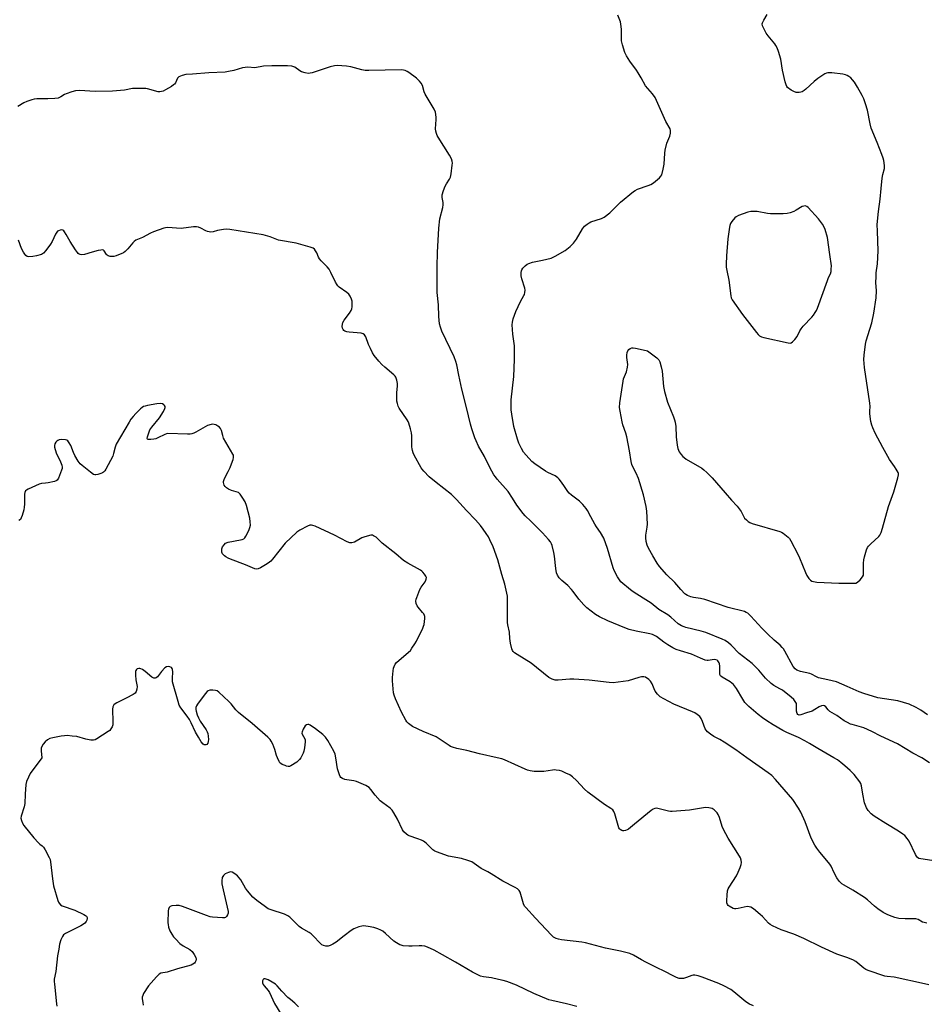
# Model space of a CAD drawing. Units: inches. Extents: x 1177771 to 1183770, y 545458 to 549458.
# Drawn here: x 1179056 to 1179462, y 545889 to 546331 of the extents above; entities that cross this region are included whole.
import ezdxf

# ---------------------------------------------------------------- set-up
doc = ezdxf.new("R2010")
doc.units = ezdxf.units.IN
doc.header["$MEASUREMENT"] = 0
doc.layers.add('Undefined', color=1, linetype='Continuous')

msp = doc.modelspace()

# ---------------------------------------------------------------- linework, layer by layer
at = {"layer": 'Undefined'}
for points, elevation in [([(1179460.29, 546000), (1179456.2, 546002), (1179449.31, 546006.19), (1179441.88, 546009.71), (1179437.92, 546011.78), (1179434.21, 546013.39), (1179429.06, 546014.81), (1179428.24, 546015.1), (1179426.98, 546015.71), (1179425.53, 546016.57), (1179422.22, 546018.86), (1179419.06, 546020.73), (1179418.27, 546021.48), (1179417.23, 546022.83), (1179416.64, 546023.22), (1179415.99, 546023.37), (1179415.27, 546023.25), (1179414.29, 546022.79), (1179412.31, 546021.53), (1179411.05, 546020.91), (1179408.63, 546020.17), (1179406.05, 546019.19), (1179405.37, 546019.06), (1179404.99, 546019.14), (1179404.68, 546019.39), (1179404.43, 546019.8), (1179404.12, 546020.84), (1179404.07, 546021.67), (1179404.14, 546023.55), (1179404.03, 546024.26), (1179403.55, 546025.24), (1179402.84, 546026.12), (1179401.78, 546027.06), (1179397.8, 546030.23), (1179396.66, 546030.93), (1179393.96, 546032.37), (1179392.79, 546033.22), (1179390.23, 546035.68), (1179387.29, 546039.19), (1179385.51, 546041.08), (1179384.19, 546042.22), (1179378.47, 546046.71), (1179374.77, 546050.5), (1179373.6, 546051.49), (1179372.13, 546052.46), (1179370.87, 546053.09), (1179363.53, 546056.07), (1179361.43, 546056.72), (1179354.55, 546058.3), (1179353.71, 546058.59), (1179352.64, 546059.11), (1179351.15, 546060.07), (1179347.75, 546062.97), (1179346.39, 546063.99), (1179342.45, 546066.43), (1179339, 546069.19), (1179335.42, 546071.57), (1179330.96, 546074.39), (1179329.76, 546075.24), (1179325.48, 546078.86), (1179324.74, 546079.75), (1179323.98, 546081.01), (1179322.48, 546083.94), (1179321.95, 546085.14), (1179319.46, 546093.78), (1179317.84, 546098.32), (1179316.35, 546100.95), (1179314.55, 546103.46), (1179313.79, 546104.68), (1179311.96, 546107.95), (1179310.55, 546110.77), (1179309.94, 546111.74), (1179308.39, 546113.53), (1179306.92, 546115), (1179303.29, 546117.62), (1179302.31, 546118.49), (1179301.65, 546119.34), (1179300.23, 546121.52), (1179298.85, 546123.44), (1179297.76, 546124.84), (1179297.14, 546125.46), (1179295.92, 546126.28), (1179292.75, 546127.84), (1179291.73, 546128.42), (1179286.9, 546131.72), (1179285.55, 546132.82), (1179282.98, 546135.58), (1179281.88, 546136.92), (1179280.86, 546138.62), (1179279.72, 546140.91), (1179279.08, 546142.83), (1179277.46, 546148.41), (1179276.52, 546153.91), (1179276.28, 546155.94), (1179276.27, 546160.32), (1179277.43, 546170.91), (1179277.8, 546178.47), (1179277.7, 546184.58), (1179277.04, 546189.88), (1179276.76, 546194.04), (1179276.87, 546195.14), (1179277.21, 546196.75), (1179278.38, 546200.02), (1179280.46, 546204.44), (1179282.03, 546207.09), (1179282.25, 546207.6), (1179282.47, 546208.43), (1179282.57, 546209.56), (1179282.43, 546210.41), (1179281.13, 546214.6), (1179280.79, 546216), (1179280.77, 546217.39), (1179280.91, 546218.2), (1179281.09, 546218.7), (1179281.56, 546219.38), (1179282.56, 546220.4), (1179283.45, 546221.12), (1179284.2, 546221.54), (1179285.84, 546222.1), (1179290.36, 546222.95), (1179294.13, 546223.86), (1179295.96, 546224.71), (1179300.48, 546227.27), (1179302.76, 546229.12), (1179304.24, 546230.53), (1179305.55, 546232.41), (1179308.28, 546237), (1179309.19, 546238.16), (1179310.27, 546239.1), (1179311.21, 546239.75), (1179311.97, 546240.15), (1179316.71, 546241.67), (1179318.01, 546242.29), (1179320.43, 546244.16), (1179325.33, 546248.92), (1179331.08, 546253.74), (1179331.88, 546254.25), (1179332.94, 546254.74), (1179337.69, 546256.4), (1179338.78, 546256.87), (1179339.98, 546257.7), (1179342.72, 546259.94), (1179343.31, 546260.57), (1179343.72, 546261.28), (1179344.44, 546263.72), (1179344.89, 546265.96), (1179345.07, 546270.92), (1179345.25, 546272.35), (1179346.07, 546275.37), (1179347.36, 546278.58), (1179347.7, 546279.96), (1179347.72, 546281.06), (1179347.48, 546281.82), (1179345.6, 546285.13), (1179340.77, 546295.83), (1179339.59, 546297.46), (1179336.5, 546301.13), (1179334.52, 546304.75), (1179333.19, 546307.01), (1179332.37, 546308.2), (1179329.39, 546312.1), (1179327.95, 546314.52), (1179327.2, 546316.06), (1179326.15, 546319.49), (1179325.75, 546321.23), (1179325.68, 546322.39), (1179325.71, 546326.52), (1179325.46, 546328.71), (1179325.2, 546329.79), (1179324.11, 546332.83)], 402), ([(1179462.85, 546019.28), (1179459.8, 546021.33), (1179457.72, 546022.43), (1179454.51, 546023.95), (1179449.52, 546025.51), (1179440.57, 546026.89), (1179434.34, 546028.73), (1179432.22, 546029.48), (1179426.78, 546031.94), (1179421.97, 546033.96), (1179418.09, 546034.96), (1179413.97, 546035.78), (1179412.99, 546036.19), (1179410.85, 546037.43), (1179410.09, 546037.76), (1179405.95, 546038.64), (1179404.24, 546039.25), (1179403.5, 546039.77), (1179402.66, 546040.85), (1179398.87, 546047.76), (1179398.25, 546048.74), (1179397.75, 546049.38), (1179396.8, 546050.37), (1179394.17, 546052.65), (1179391.26, 546055.41), (1179388.63, 546058.07), (1179383.7, 546063.45), (1179382.87, 546064.25), (1179382.24, 546064.74), (1179381.52, 546065.15), (1179380.74, 546065.48), (1179373.5, 546067.27), (1179362.97, 546070.88), (1179361.09, 546071.35), (1179357.91, 546071.85), (1179356.79, 546072.11), (1179355.25, 546072.73), (1179354.54, 546073.14), (1179354.11, 546073.49), (1179352.35, 546075.36), (1179349.61, 546078.58), (1179346.08, 546081.9), (1179342.71, 546085.64), (1179341.72, 546087.13), (1179339.68, 546090.46), (1179337.82, 546093.84), (1179337.2, 546095.18), (1179336.77, 546096.87), (1179336.55, 546098.61), (1179336.65, 546099.74), (1179337.22, 546103.35), (1179337.33, 546104.73), (1179336.99, 546110.55), (1179336.74, 546112.58), (1179335.51, 546117.77), (1179333.25, 546125.12), (1179332.33, 546127.45), (1179330.74, 546130.32), (1179330.32, 546131.36), (1179330.04, 546132.75), (1179329.35, 546137.58), (1179328.14, 546143.75), (1179327.7, 546145.45), (1179326.35, 546149.22), (1179325.94, 546150.6), (1179325.11, 546155.26), (1179324.88, 546157.01), (1179325.01, 546159.06), (1179326.38, 546168.69), (1179326.67, 546169.8), (1179327.95, 546172.89), (1179328.46, 546175.06), (1179328.49, 546176.19), (1179328.17, 546179.32), (1179328.13, 546180.46), (1179328.28, 546181.55), (1179328.56, 546182.3), (1179329.05, 546182.91), (1179329.66, 546183.39), (1179330.35, 546183.7), (1179330.89, 546183.75), (1179332.01, 546183.61), (1179335.44, 546182.86), (1179337.37, 546182.28), (1179338.6, 546181.52), (1179341.61, 546179.19), (1179342.38, 546178.37), (1179342.84, 546177.37), (1179343.45, 546175.18), (1179343.9, 546173.24), (1179344.55, 546166.41), (1179345.02, 546164.12), (1179346.32, 546159.34), (1179348.97, 546152.73), (1179349.46, 546151.38), (1179349.73, 546150.32), (1179349.98, 546148.46), (1179350.21, 546143.82), (1179350.67, 546140.05), (1179350.92, 546138.62), (1179351.19, 546137.82), (1179351.61, 546137.08), (1179352.42, 546135.92), (1179353.14, 546135.05), (1179353.78, 546134.49), (1179354.74, 546133.85), (1179361.76, 546129.73), (1179362.66, 546129.04), (1179363.9, 546127.86), (1179366.28, 546125.41), (1179372.17, 546118.72), (1179374.97, 546115.4), (1179377.57, 546112.67), (1179379.36, 546110.33), (1179380.88, 546107.4), (1179381.64, 546106.56), (1179382.51, 546105.81), (1179383.23, 546105.34), (1179384.31, 546104.91), (1179396.65, 546101.38), (1179397.42, 546101.02), (1179398.12, 546100.57), (1179400.33, 546098.84), (1179400.9, 546098.21), (1179401.53, 546097.22), (1179404.77, 546091.23), (1179405.48, 546089.61), (1179408.08, 546082.99), (1179408.68, 546081.66), (1179409.57, 546080.27), (1179410.34, 546079.56), (1179411, 546079.17), (1179411.73, 546078.9), (1179413.19, 546078.68), (1179423.05, 546078.15), (1179429.84, 546078.15), (1179430.68, 546078.28), (1179431.4, 546078.63), (1179432.65, 546079.74), (1179433.73, 546081.01), (1179434.06, 546081.74), (1179434.17, 546082.56), (1179434.12, 546087.18), (1179434.2, 546088.61), (1179434.54, 546090.03), (1179435.51, 546093.1), (1179435.95, 546094.16), (1179436.41, 546094.83), (1179437.36, 546095.81), (1179440.96, 546099.09), (1179441.47, 546099.74), (1179442.06, 546100.92), (1179442.68, 546102.8), (1179445.29, 546112.57), (1179447.75, 546119.19), (1179449.57, 546125.43), (1179449.81, 546126.84), (1179449.75, 546127.37), (1179449.58, 546127.87), (1179448.81, 546129.35), (1179448.06, 546130.54), (1179445.73, 546133.68), (1179442.71, 546139.06), (1179439.41, 546145.48), (1179438.24, 546147.91), (1179437.81, 546149.02), (1179437.45, 546150.71), (1179436.98, 546154.15), (1179436.96, 546155.31), (1179437.07, 546157.37), (1179436.98, 546158.84), (1179434.61, 546174.87), (1179434.3, 546178.42), (1179434.36, 546180.47), (1179435.01, 546185.38), (1179435.37, 546186.8), (1179437.02, 546192.08), (1179437.78, 546194.83), (1179438.68, 546199.18), (1179439.73, 546206.06), (1179439.88, 546209.18), (1179439.68, 546212.92), (1179439.74, 546215.56), (1179439.86, 546217.32), (1179440.33, 546221.33), (1179440.76, 546227.14), (1179440.32, 546236.05), (1179440.29, 546239), (1179440.9, 546244.8), (1179441.61, 546250.25), (1179441.97, 546255.12), (1179442.48, 546259.72), (1179442.76, 546261.42), (1179443.46, 546264), (1179443.47, 546265.4), (1179443.22, 546267.66), (1179442.95, 546268.76), (1179442.35, 546270.39), (1179440.2, 546275.76), (1179437.5, 546282.19), (1179437.03, 546284.13), (1179435.89, 546290.17), (1179435.06, 546293.04), (1179434.3, 546295.3), (1179433.53, 546296.84), (1179431.37, 546300.55), (1179430.06, 546302.72), (1179429.25, 546303.86), (1179428.44, 546304.65), (1179427.56, 546305.35), (1179426.86, 546305.8), (1179426.06, 546306.09), (1179424.91, 546306.29), (1179419.88, 546306.88), (1179418.14, 546306.95), (1179417.6, 546306.82), (1179416.82, 546306.46), (1179413.6, 546304.39), (1179412.02, 546303.07), (1179408.35, 546299.69), (1179407.49, 546299.03), (1179406.6, 546298.5), (1179406.11, 546298.32), (1179405.33, 546298.17), (1179404.01, 546298.16), (1179402.97, 546298.51), (1179401.73, 546299.24), (1179400.12, 546300.41), (1179399.76, 546300.81), (1179399.4, 546301.56), (1179399.03, 546302.95), (1179397.9, 546308.11), (1179397.02, 546313.09), (1179396.01, 546316.53), (1179395.41, 546318.2), (1179394.89, 546319.24), (1179394.42, 546319.97), (1179391.37, 546323.52), (1179390.56, 546324.72), (1179389.3, 546327.04), (1179388.84, 546328.07), (1179388.7, 546328.84), (1179388.8, 546329.35), (1179389.43, 546330.61), (1179391, 546333.09)], 404), ([(1179420.81, 546000), (1179413.7, 546004.05), (1179409.9, 546006.42), (1179407.86, 546007.55), (1179405.03, 546009), (1179399.7, 546011.28), (1179397.91, 546012.2), (1179393.66, 546014.7), (1179390.8, 546016.51), (1179388.93, 546017.81), (1179386.88, 546019.41), (1179382.74, 546022.97), (1179381, 546024.8), (1179380.01, 546026.18), (1179377.26, 546030.99), (1179376.39, 546032.15), (1179375.81, 546032.79), (1179374.34, 546033.96), (1179370.8, 546036.03), (1179370.09, 546036.68), (1179369.83, 546037.29), (1179369.74, 546037.83), (1179369.73, 546041.03), (1179369.61, 546042.05), (1179369.47, 546042.5), (1179369.23, 546042.96), (1179368.9, 546043.36), (1179368.5, 546043.67), (1179368.02, 546043.88), (1179367.22, 546043.99), (1179364.56, 546043.6), (1179364.01, 546043.62), (1179363.2, 546043.78), (1179361.09, 546044.54), (1179357.09, 546046.47), (1179352.17, 546047.86), (1179350.24, 546048.48), (1179348.68, 546049.24), (1179346.5, 546050.55), (1179344.68, 546051.81), (1179341.43, 546054.31), (1179340.26, 546054.99), (1179339.53, 546055.28), (1179338.43, 546055.56), (1179332.24, 546056.65), (1179329.19, 546057.53), (1179327.26, 546058.25), (1179319.64, 546061.39), (1179315.84, 546063.12), (1179314.13, 546064.24), (1179310.14, 546067.21), (1179308.89, 546068.44), (1179306.55, 546071.07), (1179304.13, 546074.51), (1179303.38, 546075.42), (1179301.71, 546077.11), (1179298.94, 546079.37), (1179297.83, 546080.68), (1179297.05, 546081.87), (1179296.64, 546082.89), (1179296.23, 546084.78), (1179295.72, 546090.25), (1179295.45, 546091.98), (1179294.69, 546095.11), (1179294.38, 546095.92), (1179293.95, 546096.68), (1179293.06, 546097.8), (1179290.34, 546100.77), (1179285.08, 546106.01), (1179282.58, 546108.38), (1179281.6, 546109.44), (1179278.78, 546113.19), (1179276.93, 546116.36), (1179274.95, 546119.33), (1179270.08, 546124.78), (1179269.21, 546125.87), (1179268.59, 546126.81), (1179266.77, 546130.02), (1179264.34, 546134.95), (1179261.68, 546139.62), (1179260.54, 546141.95), (1179259.98, 546143.29), (1179258.62, 546147.45), (1179258.06, 546149.43), (1179256.3, 546156.94), (1179254.19, 546165.16), (1179252.8, 546171.45), (1179251.92, 546176.02), (1179251.51, 546177.6), (1179250.69, 546179.67), (1179245.21, 546191.11), (1179244.55, 546192.9), (1179244.21, 546194.52), (1179243.93, 546197.69), (1179243.68, 546202.97), (1179243.17, 546208.5), (1179243.12, 546210.23), (1179243.15, 546220.09), (1179243.34, 546226.37), (1179243.86, 546237.34), (1179244.36, 546241.47), (1179245.67, 546246.58), (1179245.89, 546247.71), (1179245.88, 546248.83), (1179245.36, 546251.13), (1179245.43, 546252.2), (1179245.99, 546254.19), (1179246.7, 546256.15), (1179247.24, 546257.14), (1179248.62, 546259.24), (1179249.08, 546260.25), (1179249.36, 546261.7), (1179249.86, 546265.57), (1179249.93, 546266.46), (1179249.88, 546267.32), (1179249.54, 546268.34), (1179248.64, 546270.06), (1179243.63, 546278.13), (1179243.2, 546278.91), (1179242.88, 546279.7), (1179242.59, 546280.77), (1179242.45, 546281.88), (1179242.71, 546285.98), (1179242.68, 546287.13), (1179242.33, 546289.38), (1179241.86, 546290.71), (1179237.73, 546297.44), (1179237.29, 546298.49), (1179236.54, 546301.19), (1179235.97, 546302.33), (1179235.25, 546303.17), (1179233.8, 546304.51), (1179230.38, 546307.16), (1179229.64, 546307.59), (1179228.83, 546307.94), (1179227.99, 546308.18), (1179227.18, 546308.27), (1179212.57, 546308.01), (1179210.82, 546308.04), (1179209.37, 546308.32), (1179204.49, 546309.7), (1179202.45, 546309.93), (1179198.34, 546310.17), (1179197.2, 546310.07), (1179195.27, 546309.62), (1179187.1, 546307), (1179186.24, 546306.79), (1179185.39, 546306.71), (1179183.96, 546306.91), (1179182.3, 546307.39), (1179181.58, 546307.79), (1179179.36, 546309.42), (1179178.87, 546309.65), (1179178.06, 546309.86), (1179176.08, 546310.05), (1179169.12, 546310.08), (1179165.3, 546309.87), (1179161.42, 546309.2), (1179158.25, 546309.41), (1179157.1, 546309.4), (1179155.97, 546309.18), (1179152.08, 546308.05), (1179149.59, 546307.5), (1179148.18, 546307.27), (1179140.9, 546306.89), (1179133.6, 546306.35), (1179130.54, 546306.25), (1179128.92, 546305.81), (1179127.43, 546305.13), (1179126.88, 546304.6), (1179125.85, 546302.45), (1179125.44, 546301.89), (1179125.06, 546301.53), (1179124.09, 546300.85), (1179121.5, 546299.33), (1179120.44, 546298.78), (1179119.66, 546298.51), (1179118.96, 546298.42), (1179118.16, 546298.49), (1179113.41, 546299.79), (1179112.56, 546299.93), (1179111.09, 546299.99), (1179106.69, 546299.92), (1179102.99, 546299.19), (1179097.65, 546298.76), (1179089.92, 546298.54), (1179082.87, 546298.98), (1179081.15, 546298.9), (1179079.45, 546298.43), (1179076.96, 546297.55), (1179076.19, 546297.16), (1179074.57, 546296.12), (1179073.35, 546295.64), (1179071.91, 546295.45), (1179068.68, 546295.24), (1179063.79, 546295.26), (1179062.63, 546295.14), (1179061.5, 546294.9), (1179059.29, 546294.15), (1179057.97, 546293.55), (1179055.24, 546291.88)], 400), ([(1179381.89, 546000), (1179376.99, 546003.48), (1179371.75, 546006.96), (1179369.77, 546008.19), (1179367.07, 546009.55), (1179365.58, 546010.56), (1179364.17, 546011.65), (1179363.58, 546012.27), (1179363.18, 546013), (1179362.03, 546016.27), (1179361.44, 546017.6), (1179360.74, 546018.5), (1179359.58, 546019.4), (1179358.59, 546020.04), (1179357.54, 546020.57), (1179349.1, 546024.06), (1179344.6, 546026.4), (1179343.09, 546027.33), (1179341.86, 546028.51), (1179340.78, 546029.83), (1179340.28, 546030.82), (1179339.39, 546033.13), (1179338.76, 546034.27), (1179337.97, 546035.07), (1179336.48, 546036.02), (1179335.7, 546036.28), (1179334.64, 546036.26), (1179333.52, 546035.98), (1179328.76, 546034.48), (1179321.94, 546033.53), (1179320.17, 546033.65), (1179311.29, 546034.78), (1179304.28, 546035.26), (1179302.57, 546035.23), (1179297.41, 546034.7), (1179295.99, 546034.72), (1179294.67, 546035.13), (1179293.17, 546035.91), (1179285.21, 546042.39), (1179278.96, 546046.19), (1179277.78, 546046.99), (1179277.16, 546047.54), (1179276.86, 546047.99), (1179276.56, 546048.79), (1179276, 546051.4), (1179275.68, 546053.46), (1179275.59, 546056.29), (1179274.84, 546059.48), (1179274.65, 546060.6), (1179274.57, 546062.94), (1179274.66, 546070.62), (1179274.58, 546072.37), (1179274.35, 546073.81), (1179273.42, 546077.83), (1179272.11, 546082.04), (1179270.36, 546088.75), (1179268.27, 546094.47), (1179266.78, 546097.67), (1179266.09, 546098.98), (1179265.15, 546100.47), (1179263.81, 546102.42), (1179262.51, 546104.05), (1179260.37, 546106.55), (1179256.28, 546110.82), (1179251.84, 546115.68), (1179250.42, 546117.13), (1179249.53, 546117.91), (1179242.74, 546123.29), (1179239.55, 546125.95), (1179237.19, 546128.44), (1179236.47, 546129.31), (1179236.03, 546129.98), (1179232.87, 546135.64), (1179232.4, 546136.63), (1179232.05, 546137.62), (1179231.87, 546138.41), (1179231.8, 546139.27), (1179231.71, 546144.21), (1179231.6, 546145.65), (1179231.2, 546147.38), (1179230.43, 546149.94), (1179230.07, 546150.75), (1179229.63, 546151.49), (1179226.17, 546156.59), (1179225.7, 546157.62), (1179225.34, 546158.7), (1179225.12, 546159.8), (1179225.07, 546161.22), (1179225.13, 546163.51), (1179225.4, 546166.63), (1179225.41, 546167.75), (1179225.13, 546169.17), (1179224.63, 546170.51), (1179224.32, 546170.98), (1179223.72, 546171.59), (1179219.65, 546174.96), (1179218.37, 546176.18), (1179216.96, 546177.7), (1179214.92, 546180.25), (1179214.12, 546181.48), (1179213.23, 546183.32), (1179212.41, 546185.19), (1179211.15, 546188.67), (1179210.6, 546189.58), (1179209.93, 546190.03), (1179209.11, 546190.25), (1179203.75, 546190.71), (1179202.59, 546190.88), (1179201.81, 546191.18), (1179201.38, 546191.49), (1179201.03, 546191.87), (1179200.73, 546192.55), (1179200.63, 546193.31), (1179200.7, 546194.35), (1179200.93, 546195.1), (1179201.54, 546196.1), (1179203.89, 546199.19), (1179204.62, 546200.43), (1179204.94, 546201.21), (1179205.08, 546202.04), (1179205.12, 546203.48), (1179205.03, 546204.63), (1179204.8, 546205.46), (1179204.18, 546206.78), (1179203.5, 546207.71), (1179202.61, 546208.46), (1179199.29, 546210.88), (1179198.64, 546211.46), (1179198.28, 546211.9), (1179197.56, 546213.17), (1179195.54, 546217.48), (1179194.75, 546218.9), (1179193.92, 546219.98), (1179191.19, 546222.68), (1179190.42, 546223.56), (1179189.98, 546224.31), (1179189.16, 546226.21), (1179188.65, 546227.2), (1179188.17, 546227.86), (1179187.53, 546228.33), (1179186.19, 546228.83), (1179179.97, 546230.62), (1179172.04, 546232.01), (1179168.27, 546233.41), (1179165.11, 546234.36), (1179150.3, 546236.74), (1179148.86, 546236.89), (1179147.4, 546236.79), (1179144.77, 546236.27), (1179142.77, 546235.61), (1179141.78, 546235.51), (1179140.2, 546235.88), (1179139.44, 546236.2), (1179137.2, 546237.38), (1179136.16, 546237.71), (1179135.36, 546237.86), (1179133.95, 546237.86), (1179128.46, 546237.22), (1179122.32, 546237.66), (1179121.5, 546237.54), (1179120.67, 546237.3), (1179116.04, 546235.62), (1179114.72, 546235.01), (1179111.09, 546233.09), (1179108.07, 546231.91), (1179107.36, 546231.42), (1179106.73, 546230.82), (1179104.54, 546228), (1179103.34, 546226.82), (1179102.65, 546226.34), (1179101.87, 546225.92), (1179099.4, 546224.88), (1179098.27, 546224.65), (1179097.13, 546224.58), (1179096.58, 546224.64), (1179095.8, 546224.9), (1179095.34, 546225.18), (1179094.97, 546225.56), (1179094.02, 546227.18), (1179093.67, 546227.48), (1179093.22, 546227.59), (1179092.45, 546227.53), (1179091.34, 546227.3), (1179088.52, 546226.57), (1179085.13, 546225.53), (1179084.02, 546225.39), (1179083.26, 546225.52), (1179082.79, 546225.7), (1179082.36, 546225.99), (1179081.97, 546226.4), (1179081.11, 546227.58), (1179078.66, 546231.3), (1179076.97, 546234.47), (1179076.2, 546235.73), (1179075.84, 546236.15), (1179075.44, 546236.45), (1179074.75, 546236.6), (1179074.27, 546236.5), (1179073.56, 546236.2), (1179073.12, 546235.92), (1179072.74, 546235.55), (1179072.14, 546234.58), (1179070.61, 546231.4), (1179069.91, 546230.14), (1179067.89, 546227.33), (1179066.77, 546226.07), (1179065.82, 546225.54), (1179063.63, 546224.94), (1179061.96, 546224.63), (1179060.14, 546224.5), (1179059.51, 546224.61), (1179058.91, 546225.01), (1179058.39, 546225.64), (1179057.76, 546226.61), (1179056.92, 546228.14), (1179055.56, 546231.91)], 398), ([(1179270.01, 546000), (1179262.1, 546001.74), (1179256.45, 546003.18), (1179251.91, 546004.12), (1179249.96, 546004.69), (1179249.17, 546005.02), (1179248.44, 546005.45), (1179244.97, 546007.92), (1179242.62, 546009.41), (1179236.91, 546011.76), (1179232.13, 546013.94), (1179231.43, 546014.4), (1179230.36, 546015.29), (1179229.58, 546016.08), (1179229.07, 546016.76), (1179227.18, 546020.36), (1179224.4, 546026.43), (1179223.86, 546027.96), (1179223.62, 546029.07), (1179223.19, 546034.43), (1179223.19, 546035.92), (1179223.4, 546038.91), (1179223.59, 546040.08), (1179223.84, 546040.87), (1179224.31, 546041.86), (1179224.96, 546042.74), (1179230.33, 546047.3), (1179231.12, 546048.11), (1179231.83, 546049.05), (1179233.14, 546051), (1179233.85, 546052.28), (1179236.7, 546058.07), (1179237.04, 546058.88), (1179237.28, 546059.72), (1179237.66, 546062.37), (1179237.64, 546063.22), (1179237.5, 546063.74), (1179237.1, 546064.45), (1179236.61, 546065.14), (1179234.6, 546067.41), (1179234.15, 546068.03), (1179233.77, 546069.08), (1179233.64, 546070.2), (1179233.75, 546071.03), (1179234, 546071.85), (1179235.43, 546075.36), (1179236, 546076.37), (1179237.71, 546078.76), (1179238.09, 546079.51), (1179238.24, 546080.04), (1179238.28, 546080.82), (1179238.1, 546081.33), (1179237.49, 546082.3), (1179236.72, 546083.21), (1179236.3, 546083.62), (1179235.6, 546084.1), (1179230.02, 546087.2), (1179228.04, 546088.41), (1179224.56, 546091.36), (1179218.54, 546096.15), (1179215.75, 546098.79), (1179214.67, 546099.51), (1179214.21, 546099.67), (1179213.39, 546099.67), (1179210.8, 546099.03), (1179209.41, 546098.5), (1179206.09, 546096.62), (1179204.83, 546096.26), (1179204.06, 546096.28), (1179202.78, 546096.8), (1179197.12, 546099.74), (1179188.49, 546103.7), (1179187.41, 546104.12), (1179186.88, 546104.25), (1179186.09, 546104.17), (1179185.05, 546103.75), (1179181.68, 546101.99), (1179180.2, 546101.08), (1179175.02, 546096.13), (1179169.38, 546089), (1179168.62, 546088.13), (1179167.96, 546087.57), (1179166.99, 546086.92), (1179163.98, 546085.09), (1179162.97, 546084.6), (1179162.19, 546084.5), (1179161.39, 546084.69), (1179157.32, 546086.44), (1179150.5, 546088.97), (1179149.52, 546089.41), (1179148.53, 546089.97), (1179147.84, 546090.45), (1179147.23, 546091), (1179146.93, 546091.43), (1179146.7, 546092.14), (1179146.65, 546092.9), (1179146.74, 546093.67), (1179147.04, 546094.48), (1179147.64, 546095.47), (1179148.34, 546096.11), (1179149.51, 546096.61), (1179155.01, 546097.57), (1179155.85, 546097.78), (1179156.59, 546098.14), (1179156.96, 546098.52), (1179157.41, 546099.22), (1179158.71, 546101.85), (1179159.27, 546103.18), (1179159.47, 546104.27), (1179159.42, 546105.66), (1179159.18, 546107.33), (1179157.73, 546112.97), (1179157.15, 546114.6), (1179156.09, 546116.36), (1179154.93, 546118.04), (1179154.15, 546118.82), (1179153.16, 546119.21), (1179150.97, 546119.71), (1179149.71, 546120.29), (1179148.79, 546120.92), (1179148.19, 546121.52), (1179147.78, 546122.08), (1179147.49, 546122.8), (1179147.41, 546123.31), (1179147.46, 546123.84), (1179147.85, 546125.14), (1179149.47, 546128.25), (1179150.34, 546130.09), (1179151.02, 546131.71), (1179151.72, 546133.66), (1179151.92, 546134.5), (1179151.95, 546135.03), (1179151.86, 546135.56), (1179151.66, 546136.09), (1179147.48, 546143.27), (1179147.06, 546144.37), (1179146.49, 546146.66), (1179146.1, 546147.52), (1179145.57, 546148.1), (1179144.91, 546148.58), (1179143.97, 546149.13), (1179143.22, 546149.39), (1179142.7, 546149.43), (1179141.9, 546149.34), (1179140.32, 546148.9), (1179135.08, 546145.88), (1179134.06, 546145.41), (1179133.28, 546145.17), (1179132.43, 546145.06), (1179131.25, 546145.04), (1179122.45, 546145.27), (1179121.91, 546145.17), (1179121.12, 546144.88), (1179118.04, 546143.36), (1179117.08, 546142.98), (1179116.25, 546142.78), (1179114.86, 546142.59), (1179114.07, 546142.55), (1179113.46, 546142.65), (1179113.33, 546142.75), (1179113.23, 546143.08), (1179113.33, 546143.77), (1179113.89, 546145.65), (1179114.44, 546146.97), (1179115.29, 546148.18), (1179118.69, 546152.33), (1179120.56, 546155.22), (1179121.16, 546156.46), (1179121.25, 546156.89), (1179121.21, 546157.34), (1179121.04, 546157.8), (1179120.75, 546158.19), (1179120.12, 546158.56), (1179119.06, 546158.7), (1179117.58, 546158.55), (1179113.43, 546157.86), (1179112.28, 546157.6), (1179111.61, 546157.34), (1179110.93, 546156.91), (1179110.27, 546156.33), (1179108.15, 546154.25), (1179106.97, 546152.97), (1179105.9, 546151.65), (1179105.09, 546150.45), (1179099.35, 546140.48), (1179098.82, 546139.14), (1179098.19, 546136.39), (1179097.77, 546135.1), (1179094.69, 546129.35), (1179094.22, 546128.61), (1179093.67, 546127.97), (1179093.21, 546127.68), (1179092.43, 546127.34), (1179091.06, 546126.91), (1179090.24, 546126.77), (1179089.72, 546126.79), (1179089.22, 546126.97), (1179087.79, 546127.97), (1179084.07, 546130.97), (1179083.2, 546131.76), (1179082.32, 546132.92), (1179080.84, 546135.47), (1179080.2, 546136.78), (1179079.01, 546139.91), (1179078.31, 546141.18), (1179077.63, 546142.02), (1179077.19, 546142.29), (1179076.66, 546142.43), (1179074.91, 546142.54), (1179073.76, 546142.42), (1179073.26, 546142.22), (1179072.82, 546141.92), (1179072.23, 546141.35), (1179071.8, 546140.71), (1179071.66, 546139.97), (1179071.75, 546139.16), (1179072.44, 546136.69), (1179072.77, 546135.92), (1179073.71, 546134.25), (1179074.42, 546132.66), (1179075.03, 546131.04), (1179075.16, 546130.23), (1179075.11, 546129.68), (1179074.88, 546128.84), (1179073.48, 546125.25), (1179073.21, 546124.76), (1179072.87, 546124.35), (1179072.43, 546124.08), (1179071.65, 546123.8), (1179068.82, 546123.19), (1179067.68, 546123.04), (1179065.91, 546122.96), (1179064.79, 546122.66), (1179059.93, 546120.33), (1179059.18, 546119.89), (1179058.77, 546119.55), (1179058.43, 546118.88), (1179058.31, 546118.06), (1179058.27, 546113.67), (1179058.17, 546112.21), (1179057.93, 546111.08), (1179057.21, 546108.55), (1179056.83, 546107.47), (1179056.42, 546106.77), (1179055.8, 546106.24)], 396), ([(1179171.58, 546000), (1179171.18, 546001), (1179170.37, 546003.65), (1179169.44, 546006.11), (1179168.83, 546007.42), (1179168.31, 546008.11), (1179167.25, 546009.15), (1179160.32, 546015.35), (1179154.12, 546020.24), (1179152.94, 546021.5), (1179150.79, 546024.18), (1179149.78, 546025.23), (1179145.26, 546029.44), (1179144.57, 546029.92), (1179143.8, 546030.19), (1179142.69, 546030.29), (1179141.3, 546030.23), (1179140.54, 546030.01), (1179140.1, 546029.69), (1179139.15, 546028.59), (1179135.76, 546023.98), (1179135.29, 546023.23), (1179135, 546022.44), (1179134.97, 546021.62), (1179135.14, 546020.8), (1179135.67, 546019.15), (1179136.19, 546017.86), (1179136.98, 546016.44), (1179139.71, 546012.42), (1179140.11, 546011.65), (1179140.37, 546010.85), (1179140.53, 546009.66), (1179140.62, 546008.15), (1179140.58, 546007.27), (1179140.37, 546006.54), (1179140, 546005.98), (1179139.44, 546005.72), (1179138.81, 546005.8), (1179138.28, 546006.13), (1179137.39, 546007.18), (1179136.16, 546009.18), (1179134.93, 546011.5), (1179132.99, 546015.63), (1179132.15, 546017.14), (1179131.18, 546018.57), (1179128.33, 546022.35), (1179127.6, 546023.6), (1179127.05, 546025.25), (1179124.64, 546034), (1179124.54, 546035.46), (1179124.74, 546038.46), (1179124.62, 546039.57), (1179124.43, 546040.02), (1179124.09, 546040.38), (1179123.38, 546040.74), (1179122.58, 546040.9), (1179121.83, 546040.76), (1179121.19, 546040.29), (1179119.63, 546038.57), (1179117.86, 546036.29), (1179117.29, 546035.78), (1179116.86, 546035.64), (1179116.17, 546035.71), (1179115.24, 546036.15), (1179112.34, 546038.62), (1179111.17, 546039.47), (1179110.45, 546039.88), (1179109.97, 546040.03), (1179109.49, 546040.01), (1179108.8, 546039.76), (1179108.42, 546039.49), (1179108.17, 546039.11), (1179108.05, 546038.63), (1179108.02, 546036.96), (1179108.18, 546034.97), (1179108.63, 546032.7), (1179108.72, 546031.86), (1179108.61, 546030.72), (1179108.29, 546029.65), (1179107.85, 546028.99), (1179106.95, 546028.34), (1179103.84, 546026.72), (1179099.59, 546024.66), (1179098.86, 546024.21), (1179098.29, 546023.66), (1179097.85, 546022.77), (1179097.66, 546021.71), (1179097.86, 546016.13), (1179097.78, 546014.69), (1179097.52, 546013.89), (1179097, 546012.89), (1179096.47, 546012.24), (1179095.8, 546011.71), (1179090.64, 546008.43), (1179089.89, 546008.05), (1179089.11, 546007.85), (1179088.01, 546007.92), (1179085.77, 546008.36), (1179081.69, 546009.45), (1179079.65, 546009.7), (1179077.31, 546009.88), (1179076.15, 546009.83), (1179074.71, 546009.62), (1179070.97, 546008.97), (1179069.65, 546008.6), (1179068.53, 546008.03), (1179067.51, 546007.13), (1179066.65, 546006.09), (1179066.01, 546004.95), (1179065.79, 546004.2), (1179065.71, 546003.15), (1179066.08, 546000)], 394), ([(1179197.68, 546000), (1179197.38, 546001.57), (1179196.87, 546002.87), (1179194.08, 546007.77), (1179193.09, 546009.23), (1179191.84, 546010.43), (1179188.66, 546013.01), (1179186.29, 546014.55), (1179185.57, 546014.86), (1179185.12, 546014.93), (1179184.54, 546014.79), (1179183.99, 546014.28), (1179183.12, 546012.83), (1179182.59, 546011.55), (1179182.53, 546011.05), (1179182.65, 546010.55), (1179183.83, 546008.48), (1179183.94, 546007.95), (1179183.96, 546007.09), (1179183.7, 546004.43), (1179183.43, 546002.97), (1179183.09, 546002.05), (1179182.09, 546000)], 394), ([(1179066.08, 546000), (1179060.81, 545992.86), (1179060.01, 545991.35), (1179059.14, 545989.27), (1179058.84, 545987.94), (1179058.51, 545983.72), (1179058.47, 545979.47), (1179058.13, 545978.04), (1179056.8, 545973.78), (1179056.69, 545972.93), (1179056.86, 545971.88), (1179057.34, 545970.61), (1179057.95, 545969.63), (1179062.42, 545964.15), (1179064.57, 545961.82), (1179065.2, 545961.26), (1179066.25, 545960.52), (1179066.81, 545959.94), (1179067.58, 545958.7), (1179069.37, 545955.26), (1179069.69, 545954.44), (1179069.93, 545953.31), (1179070.83, 545945.7), (1179071.32, 545942.56), (1179073.17, 545936.06), (1179073.47, 545935.24), (1179073.73, 545934.77), (1179074.39, 545934.03), (1179075.07, 545933.61), (1179080.83, 545931.68), (1179084.91, 545929.74), (1179085.64, 545929.27), (1179086, 545928.91), (1179086.34, 545928.31), (1179086.41, 545927.88), (1179086.22, 545927.2), (1179085.82, 545926.52), (1179085.31, 545925.88), (1179084.71, 545925.33), (1179083.48, 545924.61), (1179076.7, 545921.18), (1179075.76, 545920.54), (1179075.26, 545919.9), (1179074.59, 545918.31), (1179074.01, 545916.36), (1179073.69, 545914.22), (1179073.11, 545911.14), (1179072.26, 545904.2), (1179071.62, 545900.75), (1179071.59, 545899.69), (1179071.67, 545898.53), (1179072.59, 545889.68), (1179072.82, 545888.69)], 394), ([(1179182.09, 546000), (1179181.5, 545999.17), (1179180.2, 545998.06), (1179177.63, 545996.39), (1179176.92, 545996.09), (1179176.43, 545996.04), (1179175.71, 545996.19), (1179174.97, 545996.45), (1179173.75, 545996.99), (1179173.09, 545997.38), (1179172.72, 545997.73), (1179172.38, 545998.25), (1179171.58, 546000)], 394), ([(1179384.89, 545888.72), (1179383.12, 545889.55), (1179381.45, 545890.62), (1179376.01, 545895.01), (1179374.62, 545896.05), (1179371.57, 545897.72), (1179369.32, 545898.79), (1179361.89, 545901.65), (1179359.99, 545902.22), (1179358.63, 545902.51), (1179357.86, 545902.54), (1179357.19, 545902.42), (1179354.9, 545901.46), (1179353.49, 545901.09), (1179352.35, 545900.97), (1179351.51, 545901.09), (1179350.42, 545901.5), (1179348.53, 545902.36), (1179345.35, 545904.09), (1179341.05, 545906.12), (1179336.65, 545908.33), (1179334.6, 545909.42), (1179331.1, 545911.57), (1179329.47, 545912.27), (1179325.3, 545913.29), (1179318.52, 545914.6), (1179309.64, 545917), (1179307.89, 545917.27), (1179298.79, 545918.33), (1179297.44, 545918.6), (1179296.44, 545918.95), (1179295.31, 545919.63), (1179294.36, 545920.5), (1179287.13, 545928.12), (1179282.78, 545932.82), (1179282.3, 545933.52), (1179281.86, 545934.55), (1179280.36, 545939.76), (1179279.9, 545940.45), (1179279.07, 545941.21), (1179278.06, 545941.8), (1179272.54, 545944.63), (1179267.36, 545948.02), (1179265.83, 545948.88), (1179262.79, 545950.37), (1179261.83, 545951.02), (1179259.73, 545952.64), (1179258.68, 545953.27), (1179256.8, 545953.98), (1179254.04, 545954.84), (1179248.26, 545955.92), (1179242.8, 545957.77), (1179242.04, 545958.14), (1179241.21, 545958.73), (1179238.23, 545961.66), (1179237.08, 545962.56), (1179236.08, 545963.05), (1179234.5, 545963.68), (1179230.59, 545964.97), (1179230.06, 545965.22), (1179229.41, 545965.69), (1179228.22, 545966.83), (1179227.56, 545967.71), (1179225.39, 545972.44), (1179223.78, 545975.32), (1179222.97, 545976.56), (1179222.13, 545977.37), (1179218.72, 545979.79), (1179217.64, 545980.74), (1179215.32, 545983.22), (1179213.43, 545985.76), (1179212.67, 545986.6), (1179211.99, 545987.1), (1179211.23, 545987.5), (1179206.94, 545989.36), (1179205.81, 545989.66), (1179202.59, 545990.03), (1179201.73, 545990.2), (1179200.69, 545990.63), (1179200.05, 545991.13), (1179199.74, 545991.56), (1179199.41, 545992.32), (1179198.55, 545995.08), (1179197.68, 546000)], 394), ([(1179463.43, 545898.2), (1179461.45, 545898.72), (1179447.92, 545901.59), (1179444.68, 545901.97), (1179443.69, 545902.15), (1179436.16, 545904.59), (1179435.17, 545905.07), (1179434.29, 545905.63), (1179430.62, 545908.65), (1179429.38, 545909.41), (1179426.7, 545910.45), (1179422.18, 545911.99), (1179415.24, 545915.16), (1179407.42, 545918.97), (1179402.89, 545920.86), (1179397.18, 545922.84), (1179393.29, 545924.67), (1179392.36, 545925.26), (1179391.6, 545925.91), (1179388.89, 545928.82), (1179387.84, 545929.8), (1179384.91, 545932.22), (1179383.72, 545932.99), (1179382.91, 545933.23), (1179382.06, 545933.24), (1179378, 545932.36), (1179376.86, 545932.23), (1179376.3, 545932.31), (1179375.75, 545932.49), (1179373.93, 545933.46), (1179373.48, 545933.8), (1179373.15, 545934.21), (1179372.94, 545934.94), (1179372.91, 545936.07), (1179373, 545938.4), (1179373.2, 545940.4), (1179373.48, 545941.2), (1179373.89, 545941.95), (1179377.19, 545947.11), (1179378.02, 545948.65), (1179378.87, 545950.82), (1179379.25, 545952.07), (1179379.4, 545953.08), (1179379.34, 545954.11), (1179379.03, 545955.08), (1179378.63, 545955.87), (1179373.55, 545963.91), (1179371.46, 545967.77), (1179370.83, 545969.15), (1179369.61, 545973.23), (1179369.05, 545974.54), (1179368.59, 545975.26), (1179368.04, 545975.9), (1179367.19, 545976.61), (1179366.25, 545977.18), (1179364.84, 545977.59), (1179363.41, 545977.66), (1179356.2, 545976.42), (1179348.47, 545975.82), (1179347.6, 545975.87), (1179346.73, 545976.03), (1179341.99, 545977.22), (1179341.18, 545977.33), (1179340.67, 545977.29), (1179339.92, 545976.96), (1179338.97, 545976.27), (1179331.52, 545970.23), (1179328.8, 545967.92), (1179328.32, 545967.62), (1179327.57, 545967.32), (1179326.8, 545967.15), (1179326.29, 545967.16), (1179325.8, 545967.32), (1179325.13, 545967.75), (1179324.75, 545968.12), (1179324.47, 545968.56), (1179322.69, 545974.87), (1179322.27, 545975.93), (1179321.81, 545976.59), (1179320.94, 545977.26), (1179318.07, 545979.08), (1179310.67, 545984.57), (1179309.11, 545985.95), (1179305.49, 545989.84), (1179303.72, 545991.41), (1179302.55, 545992.26), (1179300.81, 545993.13), (1179299, 545993.92), (1179297.9, 545994.22), (1179296.48, 545994.46), (1179295.62, 545994.52), (1179294.73, 545994.46), (1179290.9, 545993.86), (1179289.72, 545993.75), (1179286.52, 545993.88), (1179284.78, 545994.12), (1179283.63, 545994.44), (1179282.53, 545994.85), (1179273.27, 545999.11), (1179272.06, 545999.5), (1179270.01, 546000)], 396), ([(1179462.45, 545925.87), (1179461.32, 545926.09), (1179460.5, 545926.35), (1179458.55, 545927.44), (1179457.55, 545927.78), (1179456.38, 545927.85), (1179452.8, 545927.77), (1179449.94, 545927.93), (1179448.12, 545928.32), (1179445.73, 545929.22), (1179444.69, 545929.7), (1179442.97, 545930.66), (1179440.61, 545932.2), (1179439.05, 545933.43), (1179435.93, 545936.34), (1179434.56, 545937.37), (1179429.31, 545940.64), (1179425.45, 545942.85), (1179424.46, 545943.5), (1179423.2, 545944.7), (1179422.18, 545946.09), (1179420.94, 545948.36), (1179419.61, 545951.32), (1179419.01, 545952.32), (1179417, 545954.83), (1179414.56, 545957.59), (1179413.2, 545959.43), (1179412.26, 545960.87), (1179410.71, 545963.93), (1179407.94, 545971.19), (1179405.98, 545975.64), (1179405, 545977.4), (1179402.44, 545981.25), (1179394.75, 545990.17), (1179392.99, 545991.99), (1179391.37, 545993.26), (1179381.89, 546000)], 398), ([(1179464.76, 545953.99), (1179459.76, 545954.64), (1179458.95, 545954.87), (1179458.29, 545955.28), (1179457.8, 545955.9), (1179457.4, 545956.62), (1179454.58, 545962.65), (1179453.74, 545963.82), (1179452.56, 545965.08), (1179451.68, 545965.79), (1179449.78, 545967.05), (1179444.07, 545970.48), (1179438.93, 545973.83), (1179437.57, 545974.91), (1179436.2, 545976.37), (1179435.43, 545977.56), (1179434.64, 545979.7), (1179433.8, 545983.67), (1179433.19, 545987.39), (1179432.88, 545988.46), (1179432.49, 545989.21), (1179429.97, 545992.41), (1179428.14, 545994.26), (1179425.78, 545996.39), (1179424, 545997.84), (1179422.47, 545998.97), (1179420.81, 546000)], 400), ([(1179463.69, 545997.74), (1179460.29, 546000)], 402), ([(1179305.64, 545888.5), (1179301.06, 545889.66), (1179294.56, 545891.11), (1179293.18, 545891.52), (1179286.46, 545894.32), (1179278.64, 545898.09), (1179274.3, 545899.66), (1179272.66, 545900.18), (1179270.66, 545900.64), (1179267.5, 545901.28), (1179263.93, 545901.78), (1179262.6, 545902.15), (1179260.77, 545902.93), (1179258.97, 545903.81), (1179251.4, 545908.35), (1179245.54, 545911.7), (1179241.76, 545913.71), (1179238.73, 545915.14), (1179237.66, 545915.47), (1179236.25, 545915.68), (1179235.09, 545915.7), (1179231.9, 545915.5), (1179230.44, 545915.5), (1179227.84, 545915.75), (1179227, 545915.94), (1179226.46, 545916.15), (1179224.91, 545916.97), (1179223.7, 545917.8), (1179220, 545921.25), (1179218.86, 545922.19), (1179217.89, 545922.74), (1179216.61, 545923.34), (1179214.78, 545923.97), (1179212.19, 545924.39), (1179210.18, 545924.6), (1179209.34, 545924.53), (1179207.98, 545924.13), (1179205.85, 545923.27), (1179204.59, 545922.54), (1179201.49, 545920.22), (1179197.91, 545917.29), (1179196.46, 545916.38), (1179195.18, 545915.79), (1179194.37, 545915.58), (1179193.26, 545915.55), (1179192.19, 545915.76), (1179191.52, 545916.13), (1179190.51, 545916.99), (1179187.76, 545920.02), (1179186.73, 545921.02), (1179185.76, 545921.68), (1179182.43, 545923.61), (1179181.3, 545924.37), (1179180.22, 545925.32), (1179177.11, 545928.47), (1179176.21, 545929.19), (1179174.69, 545929.88), (1179168.82, 545931.77), (1179167.45, 545932.31), (1179166.22, 545933.09), (1179162.3, 545936.04), (1179160.61, 545937.5), (1179158.11, 545940.28), (1179157.3, 545941.46), (1179155.15, 545945.19), (1179153.66, 545946.99), (1179152.51, 545947.93), (1179151.26, 545948.64), (1179150.48, 545948.79), (1179149.7, 545948.61), (1179148.2, 545947.88), (1179147.35, 545947.23), (1179147.06, 545946.8), (1179146.89, 545946.29), (1179146.69, 545944.88), (1179146.73, 545943.42), (1179147.19, 545940.78), (1179149.47, 545931.08), (1179149.43, 545930.28), (1179149.17, 545929.55), (1179148.78, 545928.89), (1179148.27, 545928.42), (1179147.8, 545928.28), (1179147.01, 545928.25), (1179142.47, 545928.54), (1179141.39, 545928.71), (1179139.73, 545929.26), (1179129.02, 545933.36), (1179127.61, 545933.76), (1179126.21, 545933.79), (1179124.27, 545933.56), (1179123.55, 545933.29), (1179123.09, 545932.83), (1179122.81, 545932.14), (1179122.69, 545931.3), (1179122.47, 545926.05), (1179122.57, 545925.18), (1179122.82, 545924.02), (1179123.41, 545922.38), (1179124.23, 545920.92), (1179125.01, 545919.77), (1179126, 545918.67), (1179127.9, 545916.79), (1179129.28, 545915.71), (1179132.34, 545914), (1179133.36, 545913.13), (1179134.33, 545911.74), (1179134.96, 545910.49), (1179135.11, 545909.73), (1179135.01, 545909), (1179134.72, 545908.33), (1179134.4, 545907.94), (1179133.69, 545907.46), (1179132.88, 545907.09), (1179126.82, 545905.41), (1179122.2, 545903.95), (1179119.32, 545903.4), (1179118.59, 545903.06), (1179117.34, 545901.84), (1179113.86, 545897.72), (1179111.63, 545894.25), (1179111.24, 545893.48), (1179111.03, 545892.69), (1179111.05, 545891.87), (1179111.35, 545890.27), (1179111.46, 545889.11)], 392), ([(1179181.07, 545888.38), (1179179.43, 545889.97), (1179177.36, 545891.59), (1179176.26, 545892.58), (1179173.56, 545895.34), (1179171.47, 545897.69), (1179170.67, 545898.48), (1179169.23, 545899.46), (1179167.41, 545900.44), (1179166.15, 545900.87), (1179165.48, 545900.87), (1179165.11, 545900.62), (1179164.86, 545899.96), (1179164.87, 545899.16), (1179165.15, 545898.41), (1179165.6, 545897.69), (1179167.38, 545895.63), (1179167.98, 545894.78), (1179170.3, 545889.86), (1179173.11, 545885.19)], 390)]:
    msp.add_lwpolyline(points, dxfattribs=dict(at, elevation=elevation))
at = {"layer": 'Undefined', "elevation": 402}
msp.add_lwpolyline([(1179407.99, 546247.29), (1179407.45, 546247.25), (1179406.67, 546246.98), (1179403.93, 546245.33), (1179402.91, 546244.81), (1179401.31, 546244.26), (1179399.95, 546243.93), (1179398.17, 546243.79), (1179392.48, 546243.69), (1179391.05, 546243.87), (1179386.53, 546244.75), (1179385.09, 546244.84), (1179383.69, 546244.72), (1179382.3, 546244.45), (1179378.12, 546242.99), (1179377.09, 546242.46), (1179376.44, 546241.9), (1179375.12, 546240.37), (1179374.51, 546239.4), (1179374.25, 546238.59), (1179374.08, 546237.74), (1179373.29, 546232.53), (1179372.77, 546224.95), (1179372.6, 546221.23), (1179372.62, 546219.81), (1179372.83, 546218.39), (1179373.75, 546214.04), (1179374.68, 546207.01), (1179374.89, 546206.17), (1179375.34, 546205.2), (1179379.9, 546198.6), (1179386.19, 546190.5), (1179386.95, 546189.62), (1179387.51, 546189.13), (1179388.39, 546188.66), (1179389.5, 546188.31), (1179400.4, 546185.88), (1179401.21, 546185.85), (1179401.7, 546186), (1179402.34, 546186.45), (1179403.32, 546187.45), (1179404.35, 546188.8), (1179405.58, 546191.31), (1179406.17, 546192.27), (1179407.12, 546193.37), (1179410.96, 546197.39), (1179411.69, 546198.29), (1179412.48, 546199.47), (1179413.04, 546200.46), (1179413.51, 546201.5), (1179417.95, 546213.8), (1179418.5, 546215.14), (1179419.34, 546216.83), (1179419.58, 546217.9), (1179419.69, 546219.02), (1179419.71, 546220.45), (1179419.09, 546225.46), (1179418.01, 546233.2), (1179417.01, 546236.75), (1179416.39, 546238.06), (1179415.79, 546239.06), (1179413.95, 546241.46), (1179409.39, 546246.57), (1179408.73, 546247.08)], close=True, dxfattribs=at)

doc.saveas('drawing.dxf')
